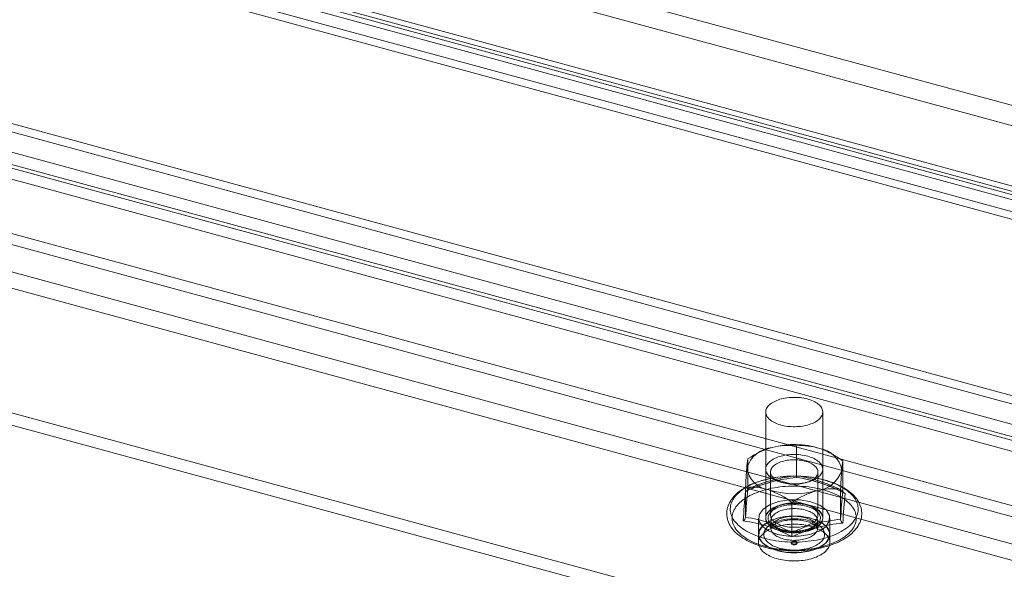
# Model space of a CAD drawing. Units: millimetres. Extents: x 0 to 420, y 0 to 297.
# Drawn here: x 330 to 343, y 129 to 136 of the extents above; entities that cross this region are included whole.
import ezdxf

# ---------------------------------------------------------------- set-up
doc = ezdxf.new("R2010")
doc.units = ezdxf.units.MM

msp = doc.modelspace()

# ---------------------------------------------------------------- linework, layer by layer
at = {"color": 7, "linetype": 'Continuous', "lineweight": 15}
for p, q in [((390.634, 121.971), (293.68, 148.321)), ((390.634, 121.703), (293.68, 148.053)), ((292.382, 147.614), (389.89, 121.114)), ((292.237, 147.472), (389.744, 120.972)), ((292.434, 147.487), (389.941, 120.987)), ((390.006, 121.014), (292.499, 147.514)), ((390.006, 120.746), (292.499, 147.246)), ((292.352, 147.185), (389.859, 120.685)), ((397.189, 116.377), (287.3, 146.243)), ((397.101, 116.292), (287.212, 146.157)), ((286.967, 145.954), (397.172, 116.003)), ((397.172, 115.842), (286.967, 145.794)), ((310.613, 139.319), (370.959, 122.918)), ((310.496, 139.205), (370.842, 122.805)), ((310.613, 138.462), (370.959, 122.061)), ((370.842, 121.947), (310.496, 138.348)), ((310.593, 137.962), (370.512, 121.677)), ((310.593, 137.748), (370.512, 121.463)), ((366.966, 120.791), (311.689, 135.814)), ((366.966, 120.63), (311.689, 135.653)), ((339.828, 130.871), (339.828, 129.478)), ((340.578, 129.478), (340.578, 130.871)), ((339.807, 130.37), (339.799, 130.367)), ((340.233, 130.033), (340.233, 130.428)), ((340.601, 130.369), (340.598, 130.37)), ((339.593, 129.861), (339.593, 130.256)), ((340.842, 129.834), (340.842, 130.229)), ((339.89, 130.083), (339.89, 129.518)), ((340.515, 129.518), (340.515, 130.083)), ((339.563, 129.49), (339.563, 129.884)), ((340.01, 129.955), (340.042, 129.945)), ((340.363, 129.945), (340.395, 129.955)), ((340.812, 129.463), (340.812, 129.857)), ((340.042, 129.656), (340.01, 129.646)), ((340.172, 129.29), (340.172, 129.685)), ((340.395, 129.646), (340.363, 129.656)), ((339.734, 129.478), (339.734, 129.264)), ((339.828, 129.481), (339.828, 129.478)), ((340.578, 129.478), (340.578, 129.481)), ((340.671, 129.264), (340.671, 129.478)), ((339.896, 129.446), (339.896, 129.344)), ((340.509, 129.344), (340.509, 129.446)), ((339.734, 129.264), (339.734, 129.157)), ((340.671, 129.157), (340.671, 129.264)), ((340.164, 129.157), (340.164, 129.146)), ((340.241, 129.146), (340.241, 129.157))]:
    msp.add_line(p, q, dxfattribs=at)
at = {"color": 7, "linetype": 'Continuous', "lineweight": 15, "flags": 128}
for points in [[(340.534, 130.781), (340.522, 130.77), (340.508, 130.759), (340.493, 130.749), (340.477, 130.739), (340.459, 130.73), (340.441, 130.722), (340.421, 130.714), (340.401, 130.707), (340.379, 130.7), (340.357, 130.695), (340.334, 130.69), (340.31, 130.686), (340.286, 130.683), (340.262, 130.68), (340.237, 130.679), (340.213, 130.678), (340.188, 130.678), (340.163, 130.679), (340.139, 130.681), (340.114, 130.683), (340.09, 130.687), (340.067, 130.691), (340.044, 130.696), (340.022, 130.702), (340.001, 130.708), (339.98, 130.715), (339.961, 130.723), (339.942, 130.732), (339.925, 130.741), (339.909, 130.751), (339.894, 130.761), (339.881, 130.772), (339.869, 130.783), (339.858, 130.794), (339.849, 130.806), (339.842, 130.818), (339.836, 130.831), (339.831, 130.843), (339.829, 130.856), (339.828, 130.869), (339.828, 130.882), (339.83, 130.894), (339.834, 130.907), (339.84, 130.919), (339.847, 130.932), (339.855, 130.944), (339.865, 130.955), (339.877, 130.967), (339.89, 130.978), (339.904, 130.988), (339.92, 130.998), (339.937, 131.007), (339.955, 131.016), (339.974, 131.024), (339.994, 131.031), (340.015, 131.038), (340.037, 131.044), (340.06, 131.049), (340.083, 131.054), (340.107, 131.058), (340.131, 131.06), (340.155, 131.062), (340.18, 131.064), (340.205, 131.064), (340.23, 131.064), (340.254, 131.062), (340.279, 131.06), (340.303, 131.057), (340.327, 131.053), (340.35, 131.049), (340.372, 131.043), (340.394, 131.037), (340.415, 131.03), (340.435, 131.023), (340.454, 131.014), (340.472, 131.005), (340.488, 130.996), (340.504, 130.986), (340.518, 130.976), (340.531, 130.965), (340.542, 130.953), (340.552, 130.942), (340.56, 130.929), (340.567, 130.917), (340.572, 130.905), (340.575, 130.892), (340.577, 130.879), (340.578, 130.867), (340.576, 130.854), (340.573, 130.841), (340.568, 130.829), (340.562, 130.816), (340.554, 130.804), (340.545, 130.792), (340.534, 130.781)], [(340.002, 129.958), (340.024, 129.951), (340.048, 129.945), (340.072, 129.94), (340.097, 129.936), (340.122, 129.932), (340.148, 129.93), (340.174, 129.928), (340.2, 129.928), (340.226, 129.928), (340.252, 129.929), (340.278, 129.932), (340.303, 129.935), (340.328, 129.939), (340.353, 129.944), (340.376, 129.95), (340.399, 129.956), (340.421, 129.964), (340.442, 129.972), (340.461, 129.981), (340.479, 129.991), (340.496, 130.001), (340.512, 130.012), (340.526, 130.023), (340.538, 130.035), (340.549, 130.047), (340.558, 130.06), (340.566, 130.073), (340.571, 130.086), (340.575, 130.099), (340.577, 130.113), (340.577, 130.126), (340.576, 130.14), (340.572, 130.153), (340.567, 130.166), (340.56, 130.179), (340.551, 130.192), (340.541, 130.204), (340.529, 130.216), (340.515, 130.228), (340.5, 130.239), (340.483, 130.249), (340.465, 130.259), (340.446, 130.268), (340.425, 130.276), (340.404, 130.284), (340.381, 130.291), (340.358, 130.297), (340.333, 130.302), (340.309, 130.306), (340.283, 130.31), (340.257, 130.312), (340.231, 130.313), (340.205, 130.314), (340.179, 130.314), (340.153, 130.312), (340.127, 130.31), (340.102, 130.307), (340.077, 130.303), (340.052, 130.298), (340.029, 130.292), (340.006, 130.285), (339.984, 130.278), (339.964, 130.27), (339.944, 130.261), (339.926, 130.251), (339.909, 130.241), (339.893, 130.23), (339.879, 130.219), (339.867, 130.207), (339.856, 130.194), (339.847, 130.182), (339.839, 130.169), (339.834, 130.156), (339.83, 130.142), (339.828, 130.129), (339.828, 130.116), (339.829, 130.102), (339.833, 130.089), (339.838, 130.075), (339.845, 130.062), (339.854, 130.05), (339.864, 130.037), (339.877, 130.025), (339.89, 130.014), (339.905, 130.003), (339.922, 129.993), (339.94, 129.983), (339.96, 129.974), (339.98, 129.965), (340.002, 129.958)], [(340.035, 129.947), (340.016, 129.954), (339.997, 129.962), (339.98, 129.97), (339.964, 129.979), (339.949, 129.989), (339.936, 129.999), (339.925, 130.01), (339.915, 130.021), (339.906, 130.032), (339.9, 130.044), (339.895, 130.056), (339.892, 130.068), (339.89, 130.08), (339.891, 130.092), (339.893, 130.104), (339.897, 130.116), (339.902, 130.128), (339.91, 130.14), (339.919, 130.151), (339.93, 130.162), (339.942, 130.172), (339.956, 130.182), (339.971, 130.191), (339.987, 130.2), (340.005, 130.208), (340.024, 130.215), (340.044, 130.222), (340.065, 130.228), (340.086, 130.233), (340.109, 130.237), (340.132, 130.24), (340.155, 130.242), (340.178, 130.244), (340.202, 130.244), (340.226, 130.244), (340.249, 130.243), (340.272, 130.24), (340.295, 130.237), (340.317, 130.233), (340.339, 130.228), (340.36, 130.222), (340.38, 130.216), (340.399, 130.209), (340.417, 130.201), (340.433, 130.192), (340.449, 130.183), (340.462, 130.173), (340.475, 130.162), (340.486, 130.152), (340.495, 130.14), (340.502, 130.129), (340.508, 130.117), (340.512, 130.105), (340.515, 130.093), (340.515, 130.081), (340.514, 130.069), (340.511, 130.056), (340.506, 130.045), (340.499, 130.033), (340.491, 130.021), (340.481, 130.01), (340.47, 130), (340.457, 129.99), (340.442, 129.98), (340.426, 129.971), (340.409, 129.963), (340.391, 129.955), (340.371, 129.948), (340.351, 129.942), (340.33, 129.936), (340.308, 129.932), (340.285, 129.928), (340.262, 129.925), (340.239, 129.923), (340.215, 129.923), (340.191, 129.923), (340.168, 129.923), (340.144, 129.925), (340.121, 129.928), (340.099, 129.932), (340.077, 129.936), (340.056, 129.941), (340.035, 129.947)], [(339.743, 129.116), (339.76, 129.111), (339.794, 129.101), (339.828, 129.092), (339.862, 129.084), (339.897, 129.076), (339.933, 129.07), (339.969, 129.064), (340.006, 129.059), (340.043, 129.055), (340.08, 129.052), (340.118, 129.049), (340.155, 129.048), (340.193, 129.047), (340.231, 129.048), (340.268, 129.049), (340.306, 129.051), (340.343, 129.053), (340.38, 129.057), (340.417, 129.061), (340.454, 129.067), (340.49, 129.073), (340.525, 129.08), (340.56, 129.088), (340.594, 129.096), (340.628, 129.106), (340.661, 129.116), (340.693, 129.127), (340.724, 129.139), (340.755, 129.151), (340.784, 129.164), (340.813, 129.178), (340.84, 129.193), (340.866, 129.209), (340.891, 129.225), (340.915, 129.242), (340.938, 129.259), (340.959, 129.277), (340.979, 129.296), (340.997, 129.315), (341.014, 129.335), (341.029, 129.355), (341.042, 129.376), (341.054, 129.397), (341.064, 129.418), (341.073, 129.439), (341.079, 129.461), (341.085, 129.482), (341.088, 129.504), (341.09, 129.526), (341.09, 129.547), (341.089, 129.569), (341.086, 129.59), (341.081, 129.611), (341.075, 129.632), (341.067, 129.653), (341.057, 129.674), (341.047, 129.694), (341.034, 129.715), (341.02, 129.735), (341.004, 129.754), (340.987, 129.773), (340.968, 129.792), (340.948, 129.81), (340.926, 129.828), (340.903, 129.845), (340.879, 129.861), (340.853, 129.877), (340.826, 129.892), (340.798, 129.906), (340.77, 129.92), (340.74, 129.933), (340.709, 129.945), (340.677, 129.956), (340.644, 129.967), (340.611, 129.977), (340.577, 129.986), (340.542, 129.994), (340.507, 130.001), (340.471, 130.008), (340.435, 130.014), (340.399, 130.018), (340.362, 130.023), (340.324, 130.026), (340.287, 130.028), (340.249, 130.03), (340.212, 130.03), (340.174, 130.03), (340.136, 130.029), (340.099, 130.027), (340.061, 130.024), (340.024, 130.021), (339.987, 130.016), (339.951, 130.011), (339.915, 130.005), (339.88, 129.998), (339.845, 129.99), (339.81, 129.981), (339.777, 129.972), (339.744, 129.961), (339.712, 129.95), (339.68, 129.939), (339.65, 129.926), (339.621, 129.913), (339.592, 129.899), (339.565, 129.884), (339.539, 129.869), (339.514, 129.853), (339.49, 129.836), (339.467, 129.818), (339.446, 129.8), (339.426, 129.781), (339.408, 129.762), (339.391, 129.742), (339.376, 129.722), (339.363, 129.701), (339.351, 129.68), (339.341, 129.659), (339.332, 129.638), (339.326, 129.616), (339.321, 129.595), (339.317, 129.573), (339.315, 129.552), (339.315, 129.53), (339.317, 129.509), (339.32, 129.487), (339.324, 129.466), (339.331, 129.445), (339.338, 129.424), (339.348, 129.403), (339.359, 129.383), (339.371, 129.363), (339.386, 129.343), (339.401, 129.323), (339.419, 129.304), (339.437, 129.285), (339.458, 129.267), (339.479, 129.25), (339.503, 129.233), (339.527, 129.216), (339.553, 129.2), (339.579, 129.185), (339.607, 129.171), (339.636, 129.157), (339.666, 129.145), (339.697, 129.132), (339.729, 129.121), (339.743, 129.116)], [(339.752, 129.23), (339.785, 129.22), (339.819, 129.21), (339.854, 129.202), (339.89, 129.194), (339.926, 129.187), (339.963, 129.181), (340.001, 129.175), (340.039, 129.171), (340.077, 129.168), (340.116, 129.165), (340.154, 129.163), (340.193, 129.163), (340.232, 129.163), (340.271, 129.164), (340.309, 129.166), (340.348, 129.169), (340.386, 129.173), (340.424, 129.178), (340.461, 129.184), (340.498, 129.19), (340.534, 129.198), (340.569, 129.206), (340.604, 129.215), (340.637, 129.225), (340.67, 129.236), (340.702, 129.247), (340.733, 129.26), (340.762, 129.273), (340.79, 129.286), (340.818, 129.301), (340.843, 129.315), (340.868, 129.331), (340.891, 129.347), (340.913, 129.364), (340.933, 129.381), (340.951, 129.398), (340.968, 129.417), (340.983, 129.435), (340.997, 129.454), (341.009, 129.473), (341.019, 129.492), (341.027, 129.512), (341.034, 129.531), (341.039, 129.551), (341.042, 129.571), (341.043, 129.591), (341.043, 129.611), (341.041, 129.631), (341.037, 129.651), (341.031, 129.671), (341.023, 129.69), (341.014, 129.71), (341.003, 129.729), (340.99, 129.748), (340.976, 129.766), (340.959, 129.785), (340.942, 129.802), (340.922, 129.82), (340.902, 129.837), (340.879, 129.853), (340.855, 129.869), (340.83, 129.884), (340.804, 129.899), (340.776, 129.913), (340.747, 129.926), (340.717, 129.939), (340.686, 129.95), (340.653, 129.961), (340.62, 129.972), (340.586, 129.981), (340.551, 129.99), (340.515, 129.998), (340.479, 130.005), (340.442, 130.011), (340.404, 130.016), (340.366, 130.021), (340.328, 130.024), (340.29, 130.027), (340.251, 130.028), (340.212, 130.029), (340.173, 130.029), (340.134, 130.028), (340.096, 130.025), (340.057, 130.022), (340.019, 130.019), (339.982, 130.014), (339.944, 130.008), (339.908, 130.001), (339.872, 129.994), (339.836, 129.986), (339.802, 129.977), (339.768, 129.967), (339.735, 129.956), (339.703, 129.944), (339.673, 129.932), (339.643, 129.919), (339.615, 129.905), (339.588, 129.891), (339.562, 129.876), (339.537, 129.861), (339.514, 129.845), (339.493, 129.828), (339.473, 129.811), (339.454, 129.793), (339.437, 129.775), (339.422, 129.757), (339.408, 129.738), (339.396, 129.719), (339.386, 129.7), (339.378, 129.68), (339.371, 129.66), (339.366, 129.641), (339.363, 129.621), (339.362, 129.601), (339.362, 129.581), (339.365, 129.561), (339.369, 129.541), (339.374, 129.521), (339.382, 129.501), (339.391, 129.482), (339.402, 129.463), (339.415, 129.444), (339.43, 129.425), (339.446, 129.407), (339.463, 129.389), (339.483, 129.372), (339.504, 129.355), (339.526, 129.339), (339.55, 129.323), (339.575, 129.308), (339.601, 129.293), (339.629, 129.279), (339.658, 129.266), (339.688, 129.253), (339.72, 129.241), (339.752, 129.23)], [(340.234, 130.012), (340.234, 130.012), (340.234, 130.011), (340.233, 130.015), (340.233, 130.022), (340.233, 130.033)], [(339.765, 129.123), (339.798, 129.113), (339.831, 129.103), (339.866, 129.095), (339.901, 129.087), (339.937, 129.08), (339.974, 129.074), (340.011, 129.069), (340.048, 129.065), (340.086, 129.062), (340.124, 129.059), (340.162, 129.058), (340.2, 129.057), (340.238, 129.058), (340.277, 129.059), (340.315, 129.061), (340.353, 129.065), (340.39, 129.069), (340.427, 129.074), (340.464, 129.079), (340.5, 129.086), (340.535, 129.094), (340.57, 129.102), (340.603, 129.112), (340.636, 129.122), (340.668, 129.132), (340.699, 129.144), (340.729, 129.156), (340.758, 129.169), (340.785, 129.183), (340.811, 129.198), (340.836, 129.213), (340.86, 129.228), (340.882, 129.244), (340.902, 129.261), (340.921, 129.278), (340.938, 129.296), (340.954, 129.314), (340.968, 129.332), (340.981, 129.351), (340.992, 129.37), (341.001, 129.389), (341.008, 129.408), (341.013, 129.428), (341.017, 129.447), (341.019, 129.467), (341.019, 129.487), (341.017, 129.506), (341.014, 129.526), (341.009, 129.546), (341.002, 129.565), (340.993, 129.584), (340.982, 129.603), (340.97, 129.622), (340.956, 129.64), (340.941, 129.658), (340.923, 129.676), (340.905, 129.693), (340.884, 129.71), (340.862, 129.726), (340.839, 129.741), (340.814, 129.757), (340.788, 129.771), (340.761, 129.785), (340.733, 129.798), (340.703, 129.81), (340.672, 129.822), (340.64, 129.833), (340.607, 129.843), (340.574, 129.853), (340.539, 129.861), (340.504, 129.869), (340.468, 129.876), (340.432, 129.882), (340.395, 129.887), (340.357, 129.891), (340.319, 129.894), (340.281, 129.897), (340.243, 129.898), (340.205, 129.899), (340.167, 129.898), (340.128, 129.897), (340.09, 129.895), (340.053, 129.891), (340.015, 129.887), (339.978, 129.882), (339.942, 129.877), (339.906, 129.87), (339.87, 129.862), (339.836, 129.854), (339.802, 129.844), (339.769, 129.834), (339.737, 129.824), (339.706, 129.812), (339.676, 129.8), (339.648, 129.787), (339.62, 129.773), (339.594, 129.758), (339.569, 129.743), (339.546, 129.728), (339.524, 129.712), (339.503, 129.695), (339.484, 129.678), (339.467, 129.66), (339.451, 129.642), (339.437, 129.624), (339.424, 129.605), (339.414, 129.586), (339.405, 129.567), (339.397, 129.548), (339.392, 129.528), (339.388, 129.509), (339.386, 129.489), (339.386, 129.469), (339.388, 129.45), (339.391, 129.43), (339.397, 129.41), (339.404, 129.391), (339.412, 129.372), (339.423, 129.353), (339.435, 129.334), (339.449, 129.316), (339.465, 129.298), (339.482, 129.28), (339.501, 129.263), (339.521, 129.246), (339.543, 129.23), (339.566, 129.215), (339.591, 129.199), (339.617, 129.185), (339.644, 129.171), (339.673, 129.158), (339.702, 129.146), (339.733, 129.134), (339.765, 129.123)], [(339.984, 129.264), (340.123, 129.24), (340.269, 129.239), (340.409, 129.261), (340.529, 129.305), (340.617, 129.365), (340.664, 129.437), (340.667, 129.512), (340.623, 129.585), (340.539, 129.646), (340.421, 129.692), (340.283, 129.716), (340.136, 129.717), (339.996, 129.695), (339.876, 129.651), (339.788, 129.591), (339.741, 129.519), (339.739, 129.444), (339.782, 129.371), (339.866, 129.31), (339.984, 129.264)], [(340.002, 129.318), (340.024, 129.311), (340.048, 129.305), (340.072, 129.3), (340.097, 129.295), (340.122, 129.292), (340.148, 129.29), (340.174, 129.288), (340.2, 129.288), (340.226, 129.288), (340.252, 129.289), (340.278, 129.292), (340.303, 129.295), (340.328, 129.299), (340.353, 129.304), (340.376, 129.31), (340.399, 129.316), (340.421, 129.324), (340.442, 129.332), (340.461, 129.341), (340.479, 129.35), (340.496, 129.361), (340.512, 129.372), (340.526, 129.383), (340.538, 129.395), (340.549, 129.407), (340.558, 129.42), (340.566, 129.433), (340.571, 129.446), (340.575, 129.459), (340.577, 129.473), (340.577, 129.486), (340.576, 129.5), (340.572, 129.513), (340.567, 129.526), (340.56, 129.539), (340.551, 129.552), (340.541, 129.564), (340.529, 129.576), (340.515, 129.588), (340.5, 129.599), (340.483, 129.609), (340.465, 129.619), (340.446, 129.628), (340.425, 129.636), (340.404, 129.644), (340.381, 129.651), (340.358, 129.657), (340.333, 129.662), (340.309, 129.666), (340.283, 129.669), (340.257, 129.672), (340.231, 129.673), (340.205, 129.674), (340.179, 129.673), (340.153, 129.672), (340.127, 129.67), (340.102, 129.667), (340.077, 129.663), (340.052, 129.658), (340.029, 129.652), (340.006, 129.645), (339.984, 129.638), (339.964, 129.63), (339.944, 129.621), (339.926, 129.611), (339.909, 129.601), (339.893, 129.59), (339.879, 129.578), (339.867, 129.567), (339.856, 129.554), (339.847, 129.542), (339.839, 129.529), (339.834, 129.516), (339.83, 129.502), (339.828, 129.489), (339.828, 129.475), (339.829, 129.462), (339.833, 129.449), (339.838, 129.435), (339.845, 129.422), (339.854, 129.41), (339.864, 129.397), (339.877, 129.385), (339.89, 129.374), (339.905, 129.363), (339.922, 129.352), (339.94, 129.343), (339.96, 129.334), (339.98, 129.325), (340.002, 129.318)], [(340.534, 129.388), (340.522, 129.377), (340.508, 129.366), (340.493, 129.356), (340.477, 129.346), (340.459, 129.337), (340.441, 129.329), (340.421, 129.321), (340.401, 129.314), (340.379, 129.308), (340.357, 129.302), (340.334, 129.297), (340.31, 129.293), (340.286, 129.29), (340.262, 129.287), (340.237, 129.286), (340.213, 129.285), (340.188, 129.285), (340.163, 129.286), (340.139, 129.288), (340.114, 129.29), (340.09, 129.294), (340.067, 129.298), (340.044, 129.303), (340.022, 129.309), (340.001, 129.315), (339.98, 129.322), (339.961, 129.33), (339.942, 129.339), (339.925, 129.348), (339.909, 129.358), (339.894, 129.368), (339.881, 129.379), (339.869, 129.39), (339.858, 129.401), (339.849, 129.413), (339.842, 129.426), (339.836, 129.438), (339.831, 129.451), (339.829, 129.463), (339.828, 129.476), (339.828, 129.489), (339.83, 129.501), (339.834, 129.514), (339.84, 129.527), (339.847, 129.539), (339.855, 129.551), (339.865, 129.562), (339.877, 129.574), (339.89, 129.585), (339.904, 129.595), (339.92, 129.605), (339.937, 129.614), (339.955, 129.623), (339.974, 129.631), (339.994, 129.639), (340.015, 129.645), (340.037, 129.651), (340.06, 129.657), (340.083, 129.661), (340.107, 129.665), (340.131, 129.668), (340.155, 129.67), (340.18, 129.671), (340.205, 129.671), (340.23, 129.671), (340.254, 129.669), (340.279, 129.667), (340.303, 129.664), (340.327, 129.66), (340.35, 129.656), (340.372, 129.65), (340.394, 129.644), (340.415, 129.637), (340.435, 129.63), (340.454, 129.621), (340.472, 129.613), (340.488, 129.603), (340.504, 129.593), (340.518, 129.583), (340.531, 129.572), (340.542, 129.56), (340.552, 129.549), (340.56, 129.537), (340.567, 129.524), (340.572, 129.512), (340.575, 129.499), (340.577, 129.486), (340.578, 129.474), (340.576, 129.461), (340.573, 129.448), (340.568, 129.436), (340.562, 129.423), (340.554, 129.411), (340.545, 129.399), (340.534, 129.388)], [(340.002, 129.315), (339.98, 129.323), (339.96, 129.331), (339.94, 129.34), (339.922, 129.35), (339.905, 129.36), (339.89, 129.371), (339.877, 129.383), (339.864, 129.395), (339.854, 129.407), (339.845, 129.42), (339.838, 129.433), (339.833, 129.446), (339.829, 129.459), (339.828, 129.473), (339.828, 129.486), (339.83, 129.5), (339.834, 129.513), (339.839, 129.526), (339.847, 129.539), (339.856, 129.552), (339.867, 129.564), (339.879, 129.576), (339.893, 129.587), (339.909, 129.598), (339.926, 129.608), (339.944, 129.618), (339.964, 129.627), (339.984, 129.635), (340.006, 129.643), (340.029, 129.649), (340.052, 129.655), (340.077, 129.66), (340.102, 129.664), (340.127, 129.667), (340.153, 129.669), (340.179, 129.671), (340.205, 129.671), (340.231, 129.671), (340.257, 129.669), (340.283, 129.667), (340.309, 129.663), (340.333, 129.659), (340.358, 129.654), (340.381, 129.648), (340.404, 129.641), (340.425, 129.633), (340.446, 129.625), (340.465, 129.616), (340.483, 129.606), (340.5, 129.596), (340.515, 129.585), (340.529, 129.573), (340.541, 129.561), (340.551, 129.549), (340.56, 129.536), (340.567, 129.523), (340.572, 129.51), (340.576, 129.497), (340.577, 129.483), (340.577, 129.47), (340.575, 129.456), (340.571, 129.443), (340.566, 129.43), (340.558, 129.417), (340.549, 129.404), (340.538, 129.392), (340.526, 129.38), (340.512, 129.369), (340.496, 129.358), (340.479, 129.348), (340.461, 129.338), (340.442, 129.329), (340.421, 129.321), (340.399, 129.313), (340.376, 129.307), (340.353, 129.301), (340.328, 129.296), (340.303, 129.292), (340.278, 129.289), (340.252, 129.287), (340.226, 129.285), (340.2, 129.285), (340.174, 129.285), (340.148, 129.287), (340.122, 129.289), (340.097, 129.293), (340.072, 129.297), (340.048, 129.302), (340.024, 129.308), (340.002, 129.315)], [(340.507, 129.395), (340.495, 129.385), (340.482, 129.375), (340.467, 129.365), (340.451, 129.356), (340.434, 129.347), (340.416, 129.339), (340.397, 129.332), (340.377, 129.326), (340.356, 129.32), (340.335, 129.315), (340.313, 129.31), (340.29, 129.307), (340.267, 129.304), (340.243, 129.302), (340.22, 129.301), (340.196, 129.301), (340.172, 129.302), (340.149, 129.303), (340.125, 129.305), (340.102, 129.309), (340.08, 129.313), (340.058, 129.317), (340.037, 129.323), (340.017, 129.329), (339.997, 129.336), (339.979, 129.344), (339.961, 129.352), (339.945, 129.361), (339.93, 129.37), (339.916, 129.38), (339.904, 129.391), (339.893, 129.402), (339.883, 129.413), (339.875, 129.424), (339.869, 129.436), (339.864, 129.448), (339.861, 129.46), (339.859, 129.472), (339.859, 129.485), (339.861, 129.497), (339.864, 129.509), (339.869, 129.521), (339.876, 129.533), (339.884, 129.544), (339.893, 129.555), (339.904, 129.566), (339.917, 129.576), (339.931, 129.586), (339.946, 129.596), (339.962, 129.605), (339.98, 129.613), (339.998, 129.62), (340.018, 129.627), (340.038, 129.634), (340.06, 129.639), (340.081, 129.644), (340.104, 129.648), (340.127, 129.651), (340.15, 129.653), (340.174, 129.654), (340.197, 129.655), (340.221, 129.655), (340.245, 129.654), (340.268, 129.652), (340.291, 129.649), (340.314, 129.645), (340.336, 129.641), (340.358, 129.636), (340.379, 129.63), (340.398, 129.623), (340.418, 129.616), (340.436, 129.608), (340.452, 129.6), (340.468, 129.59), (340.483, 129.581), (340.496, 129.571), (340.507, 129.56), (340.518, 129.549), (340.526, 129.538), (340.534, 129.526), (340.539, 129.514), (340.543, 129.502), (340.546, 129.49), (340.546, 129.478), (340.545, 129.465), (340.543, 129.453), (340.539, 129.441), (340.533, 129.429), (340.526, 129.418), (340.517, 129.406), (340.507, 129.395)], [(340.37, 129.654), (340.35, 129.66), (340.328, 129.666), (340.306, 129.67), (340.284, 129.674), (340.261, 129.676), (340.237, 129.678), (340.214, 129.679), (340.19, 129.679), (340.167, 129.678), (340.143, 129.676), (340.12, 129.673), (340.098, 129.67), (340.076, 129.665), (340.054, 129.66), (340.034, 129.654), (340.015, 129.647), (339.996, 129.639), (339.979, 129.631), (339.963, 129.622), (339.949, 129.612), (339.936, 129.602), (339.924, 129.591), (339.914, 129.58), (339.906, 129.569), (339.899, 129.557), (339.895, 129.545), (339.891, 129.533), (339.89, 129.521), (339.891, 129.509), (339.893, 129.497), (339.897, 129.485), (339.903, 129.473), (339.91, 129.461), (339.92, 129.45), (339.93, 129.439), (339.943, 129.429), (339.957, 129.419), (339.972, 129.41), (339.988, 129.401), (340.006, 129.393), (340.025, 129.386), (340.045, 129.379), (340.066, 129.373), (340.088, 129.369), (340.11, 129.365), (340.133, 129.361), (340.156, 129.359), (340.18, 129.358), (340.203, 129.357), (340.227, 129.358), (340.25, 129.359), (340.274, 129.361), (340.296, 129.365), (340.319, 129.369), (340.34, 129.374), (340.361, 129.38), (340.381, 129.386), (340.4, 129.393), (340.418, 129.401), (340.434, 129.41), (340.449, 129.42), (340.463, 129.429), (340.476, 129.44), (340.486, 129.451), (340.495, 129.462), (340.503, 129.473), (340.508, 129.485), (340.512, 129.497), (340.515, 129.509), (340.515, 129.522), (340.514, 129.534), (340.51, 129.546), (340.506, 129.558), (340.499, 129.569), (340.49, 129.581), (340.48, 129.592), (340.469, 129.602), (340.456, 129.613), (340.441, 129.622), (340.425, 129.631), (340.408, 129.64), (340.39, 129.647), (340.37, 129.654)], [(340.473, 129.372), (340.462, 129.362), (340.449, 129.352), (340.435, 129.343), (340.42, 129.335), (340.404, 129.327), (340.386, 129.32), (340.367, 129.313), (340.348, 129.307), (340.327, 129.302), (340.306, 129.297), (340.285, 129.294), (340.263, 129.291), (340.241, 129.289), (340.218, 129.288), (340.195, 129.288), (340.173, 129.289), (340.15, 129.29), (340.128, 129.293), (340.106, 129.296), (340.085, 129.3), (340.065, 129.305), (340.045, 129.311), (340.026, 129.317), (340.008, 129.324), (339.991, 129.332), (339.975, 129.34), (339.961, 129.349), (339.947, 129.359), (339.936, 129.369), (339.925, 129.379), (339.916, 129.39), (339.909, 129.401), (339.904, 129.412), (339.899, 129.423), (339.897, 129.435), (339.896, 129.447), (339.897, 129.458), (339.9, 129.47), (339.904, 129.481), (339.91, 129.493), (339.918, 129.504), (339.927, 129.514), (339.937, 129.525), (339.949, 129.534), (339.963, 129.544), (339.977, 129.553), (339.993, 129.561), (340.01, 129.569), (340.028, 129.576), (340.048, 129.582), (340.067, 129.587), (340.088, 129.592), (340.109, 129.596), (340.131, 129.599), (340.153, 129.602), (340.176, 129.603), (340.198, 129.604), (340.221, 129.603), (340.244, 129.602), (340.266, 129.6), (340.288, 129.597), (340.309, 129.594), (340.33, 129.589), (340.351, 129.584), (340.37, 129.578), (340.388, 129.571), (340.406, 129.564), (340.422, 129.556), (340.437, 129.547), (340.451, 129.538), (340.464, 129.528), (340.475, 129.518), (340.484, 129.507), (340.493, 129.497), (340.499, 129.485), (340.504, 129.474), (340.507, 129.463), (340.509, 129.451), (340.509, 129.439), (340.507, 129.428), (340.503, 129.416), (340.498, 129.405), (340.492, 129.394), (340.483, 129.383), (340.473, 129.372)], [(340.617, 129.151), (340.603, 129.139), (340.588, 129.127), (340.572, 129.115), (340.554, 129.104), (340.535, 129.094), (340.515, 129.084), (340.494, 129.075), (340.472, 129.066), (340.448, 129.058), (340.424, 129.051), (340.399, 129.045), (340.374, 129.039), (340.348, 129.034), (340.321, 129.03), (340.294, 129.027), (340.267, 129.025), (340.239, 129.023), (340.211, 129.022), (340.183, 129.022), (340.156, 129.023), (340.128, 129.025), (340.101, 129.028), (340.074, 129.032), (340.047, 129.036), (340.022, 129.041), (339.996, 129.047), (339.972, 129.054), (339.948, 129.061), (339.925, 129.069), (339.903, 129.078), (339.882, 129.087), (339.863, 129.098), (339.844, 129.108), (339.827, 129.119), (339.811, 129.131), (339.796, 129.143), (339.783, 129.156), (339.772, 129.169), (339.761, 129.182), (339.753, 129.196), (339.746, 129.21), (339.74, 129.224), (339.737, 129.238), (339.734, 129.252), (339.734, 129.266), (339.735, 129.281), (339.738, 129.295), (339.742, 129.309), (339.748, 129.323), (339.756, 129.337), (339.765, 129.35), (339.776, 129.364), (339.788, 129.376), (339.802, 129.389), (339.817, 129.401), (339.833, 129.412), (339.851, 129.423), (339.87, 129.434), (339.89, 129.444), (339.911, 129.453), (339.934, 129.461), (339.957, 129.469), (339.981, 129.476), (340.006, 129.483), (340.031, 129.488), (340.058, 129.493), (340.084, 129.497), (340.111, 129.501), (340.139, 129.503), (340.166, 129.504), (340.194, 129.505), (340.222, 129.505), (340.25, 129.504), (340.277, 129.502), (340.304, 129.499), (340.331, 129.496), (340.358, 129.492), (340.384, 129.486), (340.409, 129.48), (340.434, 129.474), (340.457, 129.466), (340.48, 129.458), (340.502, 129.449), (340.523, 129.44), (340.543, 129.43), (340.561, 129.419), (340.578, 129.408), (340.594, 129.396), (340.609, 129.384), (340.622, 129.372), (340.634, 129.359), (340.644, 129.345), (340.652, 129.332), (340.659, 129.318), (340.665, 129.304), (340.669, 129.29), (340.671, 129.275), (340.671, 129.261), (340.67, 129.247), (340.667, 129.232), (340.663, 129.218), (340.657, 129.204), (340.649, 129.191), (340.64, 129.177), (340.629, 129.164), (340.617, 129.151)], [(339.984, 129.05), (340.123, 129.026), (340.269, 129.025), (340.409, 129.047), (340.529, 129.091), (340.617, 129.151), (340.664, 129.223), (340.667, 129.298), (340.623, 129.37), (340.539, 129.432), (340.421, 129.477), (340.283, 129.502), (340.136, 129.503), (339.996, 129.48), (339.876, 129.437), (339.788, 129.376), (339.741, 129.305), (339.739, 129.229), (339.782, 129.157), (339.866, 129.095), (339.984, 129.05)], [(340.556, 129.168), (340.544, 129.156), (340.53, 129.145), (340.514, 129.135), (340.497, 129.124), (340.48, 129.115), (340.46, 129.106), (340.44, 129.098), (340.419, 129.091), (340.397, 129.084), (340.374, 129.078), (340.351, 129.072), (340.327, 129.068), (340.302, 129.064), (340.277, 129.061), (340.252, 129.059), (340.226, 129.058), (340.201, 129.058), (340.175, 129.058), (340.15, 129.06), (340.124, 129.062), (340.099, 129.065), (340.075, 129.068), (340.051, 129.073), (340.027, 129.079), (340.005, 129.085), (339.983, 129.092), (339.962, 129.099), (339.942, 129.107), (339.923, 129.116), (339.905, 129.126), (339.889, 129.136), (339.873, 129.147), (339.86, 129.158), (339.847, 129.169), (339.836, 129.181), (339.827, 129.193), (339.819, 129.206), (339.812, 129.219), (339.807, 129.232), (339.804, 129.245), (339.803, 129.258), (339.803, 129.271), (339.805, 129.284), (339.808, 129.298), (339.813, 129.31), (339.82, 129.323), (339.828, 129.336), (339.838, 129.348), (339.849, 129.36), (339.862, 129.371), (339.876, 129.382), (339.891, 129.393), (339.908, 129.403), (339.926, 129.412), (339.945, 129.421), (339.965, 129.429), (339.986, 129.437), (340.008, 129.444), (340.031, 129.45), (340.054, 129.455), (340.078, 129.46), (340.103, 129.463), (340.128, 129.466), (340.153, 129.468), (340.179, 129.469), (340.204, 129.47), (340.23, 129.469), (340.256, 129.468), (340.281, 129.466), (340.306, 129.463), (340.33, 129.459), (340.354, 129.454), (340.378, 129.449), (340.401, 129.443), (340.422, 129.436), (340.443, 129.428), (340.463, 129.42), (340.482, 129.411), (340.5, 129.401), (340.516, 129.391), (340.532, 129.381), (340.546, 129.37), (340.558, 129.358), (340.569, 129.346), (340.579, 129.334), (340.587, 129.321), (340.593, 129.309), (340.598, 129.296), (340.601, 129.283), (340.602, 129.269), (340.602, 129.256), (340.601, 129.243), (340.597, 129.23), (340.592, 129.217), (340.586, 129.204), (340.577, 129.192), (340.568, 129.179), (340.556, 129.168)], [(340.473, 129.27), (340.462, 129.26), (340.449, 129.251), (340.435, 129.242), (340.42, 129.233), (340.404, 129.225), (340.386, 129.218), (340.367, 129.211), (340.348, 129.205), (340.327, 129.2), (340.306, 129.196), (340.285, 129.192), (340.263, 129.189), (340.241, 129.188), (340.218, 129.187), (340.195, 129.186), (340.173, 129.187), (340.15, 129.189), (340.128, 129.191), (340.106, 129.194), (340.085, 129.198), (340.065, 129.203), (340.045, 129.209), (340.026, 129.215), (340.008, 129.222), (339.991, 129.23), (339.975, 129.238), (339.961, 129.247), (339.947, 129.257), (339.936, 129.267), (339.925, 129.277), (339.916, 129.288), (339.909, 129.299), (339.904, 129.31), (339.899, 129.322), (339.897, 129.333), (339.896, 129.345), (339.897, 129.357), (339.9, 129.368), (339.904, 129.38), (339.91, 129.391), (339.918, 129.402), (339.927, 129.412), (339.937, 129.423), (339.949, 129.433), (339.963, 129.442), (339.977, 129.451), (339.993, 129.459), (340.01, 129.467), (340.028, 129.474), (340.048, 129.48), (340.067, 129.486), (340.088, 129.49), (340.109, 129.494), (340.131, 129.497), (340.153, 129.5), (340.176, 129.501), (340.198, 129.502), (340.221, 129.502), (340.244, 129.5), (340.266, 129.498), (340.288, 129.496), (340.309, 129.492), (340.33, 129.487), (340.351, 129.482), (340.37, 129.476), (340.388, 129.469), (340.406, 129.462), (340.422, 129.454), (340.437, 129.445), (340.451, 129.436), (340.464, 129.426), (340.475, 129.416), (340.484, 129.406), (340.493, 129.395), (340.499, 129.384), (340.504, 129.372), (340.507, 129.361), (340.509, 129.349), (340.509, 129.337), (340.507, 129.326), (340.503, 129.314), (340.498, 129.303), (340.492, 129.292), (340.483, 129.281), (340.473, 129.27)], [(340.617, 129.044), (340.603, 129.031), (340.588, 129.019), (340.572, 129.008), (340.554, 128.997), (340.535, 128.986), (340.515, 128.977), (340.494, 128.967), (340.472, 128.959), (340.448, 128.951), (340.424, 128.944), (340.399, 128.937), (340.374, 128.932), (340.348, 128.927), (340.321, 128.923), (340.294, 128.92), (340.267, 128.917), (340.239, 128.916), (340.211, 128.915), (340.183, 128.915), (340.156, 128.916), (340.128, 128.918), (340.101, 128.921), (340.074, 128.924), (340.047, 128.929), (340.022, 128.934), (339.996, 128.94), (339.972, 128.946), (339.948, 128.954), (339.925, 128.962), (339.903, 128.971), (339.882, 128.98), (339.863, 128.99), (339.844, 129.001), (339.827, 129.012), (339.811, 129.024), (339.796, 129.036), (339.783, 129.049), (339.772, 129.062), (339.761, 129.075), (339.753, 129.089), (339.746, 129.103), (339.74, 129.117), (339.737, 129.131), (339.734, 129.145), (339.734, 129.159), (339.735, 129.174), (339.738, 129.188), (339.742, 129.202), (339.748, 129.216), (339.756, 129.23), (339.765, 129.243), (339.776, 129.256), (339.788, 129.269), (339.802, 129.282), (339.817, 129.294), (339.833, 129.305), (339.851, 129.316), (339.87, 129.327), (339.89, 129.337), (339.911, 129.346), (339.934, 129.354), (339.957, 129.362), (339.981, 129.369), (340.006, 129.376), (340.031, 129.381), (340.058, 129.386), (340.084, 129.39), (340.111, 129.393), (340.139, 129.396), (340.166, 129.397), (340.194, 129.398), (340.222, 129.398), (340.25, 129.397), (340.277, 129.395), (340.304, 129.392), (340.331, 129.389), (340.358, 129.384), (340.384, 129.379), (340.409, 129.373), (340.434, 129.367), (340.457, 129.359), (340.48, 129.351), (340.502, 129.342), (340.523, 129.333), (340.543, 129.323), (340.561, 129.312), (340.578, 129.301), (340.594, 129.289), (340.609, 129.277), (340.622, 129.264), (340.634, 129.251), (340.644, 129.238), (340.652, 129.224), (340.659, 129.211), (340.665, 129.197), (340.669, 129.182), (340.671, 129.168), (340.671, 129.154), (340.67, 129.14), (340.667, 129.125), (340.663, 129.111), (340.657, 129.097), (340.649, 129.083), (340.64, 129.07), (340.629, 129.057), (340.617, 129.044)], [(339.896, 129.344), (339.896, 129.345), (339.897, 129.347), (339.897, 129.35), (339.899, 129.353), (339.901, 129.357), (339.905, 129.362), (339.909, 129.368), (339.915, 129.374), (339.922, 129.38), (339.93, 129.387), (339.94, 129.393), (339.951, 129.4), (339.963, 129.407), (339.977, 129.413), (339.991, 129.419), (340.007, 129.425), (340.024, 129.431), (340.041, 129.436), (340.06, 129.441), (340.079, 129.445), (340.099, 129.448), (340.12, 129.451), (340.141, 129.454), (340.162, 129.455), (340.184, 129.456), (340.205, 129.456), (340.227, 129.456), (340.249, 129.455), (340.27, 129.453), (340.291, 129.451), (340.312, 129.447), (340.331, 129.444), (340.351, 129.439), (340.369, 129.435), (340.387, 129.429), (340.403, 129.424), (340.419, 129.417), (340.433, 129.411), (340.446, 129.404), (340.458, 129.398), (340.469, 129.391), (340.478, 129.384), (340.486, 129.378), (340.492, 129.372), (340.498, 129.366), (340.502, 129.361), (340.505, 129.356), (340.507, 129.352), (340.508, 129.349), (340.509, 129.347), (340.509, 129.344), (340.509, 129.344)], [(340.48, 129.39), (340.476, 129.386), (340.466, 129.378), (340.455, 129.37), (340.443, 129.362), (340.429, 129.354), (340.415, 129.347), (340.399, 129.341), (340.382, 129.334), (340.365, 129.329), (340.346, 129.324), (340.327, 129.319), (340.308, 129.315), (340.287, 129.312), (340.267, 129.31), (340.245, 129.308), (340.224, 129.307), (340.203, 129.306), (340.181, 129.307), (340.16, 129.308), (340.139, 129.31), (340.118, 129.312), (340.098, 129.315), (340.078, 129.319), (340.059, 129.324), (340.04, 129.329), (340.023, 129.334), (340.006, 129.341), (339.99, 129.347), (339.976, 129.354), (339.962, 129.362), (339.95, 129.37), (339.939, 129.378), (339.929, 129.386), (339.921, 129.394), (339.914, 129.402), (339.908, 129.41), (339.903, 129.418), (339.9, 129.426), (339.898, 129.434), (339.896, 129.442), (339.896, 129.446)], [(340.185, 129.139), (340.199, 129.137), (340.214, 129.138), (340.227, 129.141), (340.237, 129.147), (340.241, 129.155), (340.239, 129.162), (340.232, 129.169), (340.221, 129.174), (340.206, 129.176), (340.191, 129.176), (340.178, 129.172), (340.169, 129.166), (340.164, 129.158), (340.166, 129.151), (340.173, 129.144), (340.185, 129.139)], [(340.185, 129.128), (340.199, 129.126), (340.214, 129.127), (340.227, 129.131), (340.237, 129.137), (340.241, 129.144), (340.239, 129.152), (340.232, 129.159), (340.221, 129.163), (340.206, 129.166), (340.191, 129.165), (340.178, 129.161), (340.169, 129.155), (340.164, 129.148), (340.166, 129.14), (340.173, 129.133), (340.185, 129.128)]]:
    msp.add_lwpolyline(points, dxfattribs=at)
at = {"color": 7, "linetype": 'Continuous', "lineweight": 15}
for centre, radius, start, end in [((339.95, 130.019), 0.389, 95.3865, 162.7249), ((340.213, 129.353), 1.095, 105.9004, 124.4671), ((340.202, 129.302), 1.142, 72.8839, 104.6371), ((340.131, 129.568), 0.866, 83.23, 104.5692), ((340.295, 129.633), 0.797, 72.3014, 94.476), ((340.488, 130.052), 0.344, 9.202, 81.6401), ((340.148, 129.303), 1.157, 53.1283, 70.3163), ((340.501, 130.081), 0.925, 169.095, 176.6821), ((347.163, 129.549), 7.607, 175.5896, 177.4759), ((339.918, 130.189), 0.344, 189.202, 261.6401), ((340.456, 130.223), 0.389, 275.3865, 342.7249), ((349.506, 129.456), 8.703, 175.7084, 177.3571), ((341.915, 130.033), 1.091, 169.6733, 176.1037), ((340.425, 127.965), 2.056, 95.3214, 114.8114), ((340.424, 127.988), 2.032, 95.3782, 114.6892), ((340.436, 128.006), 2.038, 95.713, 114.4198), ((339.943, 128.115), 1.94, 62.3861, 81.4064), ((339.949, 128.055), 1.978, 62.0936, 81.6988), ((339.958, 128.107), 1.924, 62.0787, 81.7681), ((339.562, 129.862), 0.0309, 269.9572, 358.5876), ((339.625, 129.089), 0.797, 72.3014, 94.476), ((347.002, 129.07), 7.451, 173.9042, 176.7697), ((347.12, 129.057), 7.569, 173.9334, 176.7435), ((340.204, 130.94), 1.142, 252.8839, 284.6371), ((339.478, 128.759), 1.157, 53.1283, 70.3163), ((340.708, 129.019), 0.845, 82.9625, 104.8367), ((368.45, 127.278), 29, 174.9502, 175.7237), ((340.821, 128.721), 1.162, 106.441, 123.9264), ((348.276, 129.041), 7.476, 173.909, 176.7649), ((340.875, 129.836), 0.033, 182.706, 268.9801), ((345.099, 129.262), 4.259, 172.7025, 177.9714), ((339.498, 129.498), 0.0656, 299.9143, 353.0349), ((339.273, 127.572), 1.939, 62.3815, 81.4109), ((341.015, 127.434), 2.039, 95.7179, 114.4149), ((340.879, 129.469), 0.0679, 185.7979, 237.2988), ((339.295, 127.636), 1.821, 61.2363, 82.5562), ((341.001, 127.487), 1.931, 94.6872, 115.4457), ((340.425, 129.453), 0.0837, 311.0251, 354.7714), ((338.927, 129.293), 1.245, 357.1516, 359.8685)]:
    msp.add_arc(centre, radius, start, end, dxfattribs=at)

doc.saveas('drawing.dxf')
